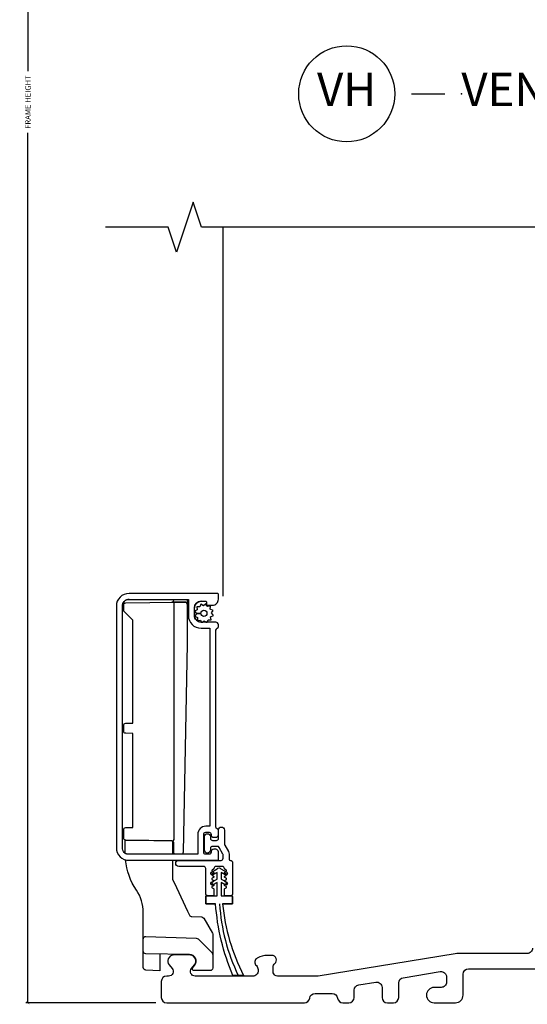
# Model space of a CAD drawing. Units: inches. Extents: x 0 to 201, y 0 to 129.
# Drawn here: x 76 to 80, y 58 to 65 of the extents above; entities that cross this region are included whole.
import ezdxf

# ---------------------------------------------------------------- set-up
doc = ezdxf.new("R2010")
doc.units = ezdxf.units.IN
doc.header["$MEASUREMENT"] = 0
doc.layers.get('Defpoints').update_dxf_attribs({"color": 253})
for name, color, linetype in [('DV5_Default', 7, 'Continuous'), ('ZP-ANNO-DIMS-DWNLD', 2, 'Continuous'), ('ZP-ANNO-MARK', 9, 'Continuous'), ('ZP-ANNO-TITL', 44, 'Continuous'), ('ZP-SECT-ALUM', 63, 'Continuous'), ('ZP-SECT-FIBG', 130, 'Continuous'), ('ZP-SECT-HDWR', 53, 'Continuous'), ('ZP-SECT-SCRN', 234, 'Screen'), ('ZP-SECT-WSTP', 40, 'Continuous')]:
    doc.layers.add(name, color=color, linetype=linetype)
doc.layers.add('ZP-ANNO-NPLT', color=7, linetype='Continuous', plot=False)
doc.styles.get("Standard").update_dxf_attribs({"font": 'arial.ttf'})
doc.linetypes.add('Screen', pattern='A,0.0625,-0.09375,[133,ltypeshp.shx,S=0.0375,R=0,X=-0.0625,Y=0],-0.0625,0.03125', length=0.25)
doc.dimstyles.new('Frame Make Height and Width', dxfattribs={"dimtxt": 0.25, "dimasz": 0.125, "dimexe": 0.09375, "dimexo": 0.25, "dimgap": 0.0875, "dimtad": 0, "dimdec": 4, "dimzin": 10, "dimdsep": 46, "dimlunit": 5, "dimtxsty": 'Standard', "dimblk": 'ARCHTICK', "dimblk1": 'ARCHTICK', "dimblk2": 'Z_Arch Tick', "dimcen": 0.09, "dimclrd": 256, "dimclre": 256, "dimclrt": 255, "dimadec": 3, "dimazin": 2, "dimtfac": 0.75, "dimtdec": 4, "dimtofl": 0, "dimtmove": 2, "dimatfit": 3, "dimfxl": 1, "dimfrac": 2, "dimtolj": 1, "dimtzin": 0, "dimlwd": -1, "dimlwe": -1, "dimarcsym": 0})

# ---------------------------------------------------------------- blocks, each defined once
blk = doc.blocks.new('109DCN - Cut Name Head Vent (VH)')
at = {"layer": 'ZP-ANNO-NPLT'}
blk.add_point((0, 0), dxfattribs=at)
at = {"layer": 'ZP-ANNO-TITL'}
blk.add_lwpolyline([(-0.09375, 0), (-0.03125, 0)], dxfattribs=at)
blk.add_circle((-0.2150000000000016, 0), 0.09, dxfattribs=at)
at = {"layer": 'ZP-ANNO-TITL', "char_height": 0.0625}
for s, insert, width, attachment_point in [('VH', (-0.2150000000000016, 0), 0.1375, 5), ('VENT HEAD', (0, 0), 1.125, 4)]:
    blk.add_mtext(s, dxfattribs=dict(at, insert=insert, width=width, attachment_point=attachment_point))
blk = doc.blocks.new('_ArchTick')
at = {"color": 0, "linetype": 'ByBlock', "const_width": 0.15}
blk.add_lwpolyline([(-0.5, -0.5), (0.5, 0.5)], dxfattribs=at)
blk = doc.blocks.new('*D128')
at = {"layer": 'Defpoints', "color": 0, "transparency": 16777216}
for p in [(75.8544999870759, 71.18869065936967), (76.85449998707392, 71.18869065936967), (76.85449998707392, 57.68750000000002)]:
    blk.add_point(p, dxfattribs=at)
at = {"layer": 'ZP-ANNO-DIMS-DWNLD', "transparency": 16777216}
for p, q in [((76.81283332040725, 71.18869065936967), (75.8388749870759, 71.18869065936967)), ((75.8544999870759, 71.18869065936967), (75.8544999870759, 64.66960965437788)), ((75.8544999870759, 57.68750000000002), (75.8544999870759, 64.2065810049918)), ((76.81283332040725, 57.68750000000002), (75.8388749870759, 57.68750000000002))]:
    blk.add_line(p, q, dxfattribs=at)
at = {"layer": 'ZP-ANNO-DIMS-DWNLD', "transparency": 16777216, "xscale": 0.02083333333333333, "yscale": 0.02083333333333333, "zscale": 0.02083333333333333}
for p, rotation in [((75.8544999870759, 71.18869065936967), 90), ((75.8544999870759, 57.68750000000002), 270)]:
    blk.add_blockref('_ArchTick', p, dxfattribs=dict(at, rotation=rotation))
at = {"layer": 'ZP-ANNO-DIMS-DWNLD', "color": 255, "transparency": 16777216, "insert": (75.8544999870759, 64.43809532968481), "char_height": 0.04166666666666666, "attachment_point": 5, "rotation": 90}
blk.add_mtext('\\A1;FRAME HEIGHT', dxfattribs=at)
blk = doc.blocks.new('Z_Arch Tick')
at = {"color": 0, "linetype": 'ByBlock', "const_width": 0.15}
blk.add_lwpolyline([(-0.5, -0.5), (0.5, 0.5)], dxfattribs=at)
blk = doc.blocks.new('101CS Vin25 PR SPD 2GP Reserve PT (Dual .75 in 3mm IG) VSO')
at = {"layer": 'DV5_Default', "color": 7, "linetype": 'Continuous'}
for p, q in [((0.4229984722024653, 3.067550244743764), (-0.2420015277975267, 3.067550244746506)), ((0.4279984722022903, 3.024550244743757), (0.4279984722024466, 3.062550244743768)), ((-0.3370015277979235, 2.972550244746905), (-0.33700152780537, 1.162550244746903)), ((-0.2920015278053683, 1.162550244746718), (-0.2920015277979076, 2.972550244746706)), ((-0.2420015277977257, 3.022550244746505), (0.2029984722022817, 3.022550244744686)), ((0.2029984722022817, 3.022550244744686), (0.2029984722017844, 2.902550244744681)), ((0.2479984722017861, 2.902550244744482), (0.2479984722020276, 2.959550244744285)), ((0.2979984722020248, 3.009550244744283), (0.3329984722022346, 3.00955024474414)), ((0.3379984722022158, 3.004550244744145), (0.3379984722021305, 2.984550244744121)), ((0.3429984722021118, 2.979550244744111), (0.3829984722022886, 2.97955024474394)), ((0.4079984722014984, 2.852550244743831), (0.2979984722017832, 2.852550244744286)), ((0.2979984722013995, 2.807550244744284), (0.3629984722013972, 2.807550244744014)), ((0.4279984722014518, 2.820834515991216), (0.4279984722014945, 2.832550244743835)), ((0.3331515159250102, 0.7970502447444048), (0.3331515159247829, 0.742050244744398)), ((0.3331515159247829, 0.742050244744398), (0.4071515159247951, 0.7420502447440995)), ((0.4591515159247876, 0.7420502447438864), (0.5331515159247857, 0.7420502447435737)), ((0.5331515159247857, 0.7420502447435737), (0.5331515159250131, 0.7970502447435805))]:
    blk.add_line(p, q, dxfattribs=at)
for centre, radius, start, end in [((-0.2431267030558075, 2.97367542000439), 0.09388156762498602, 89.3132907916141, 180.6867092079372), ((0.4229984722024511, 3.062550244743768), 0.004999999999999537, 0, 89.99999999975573), ((-0.2434343997872901, 2.973983116735901), 0.04858826036540938, 88.31009751768414, 181.689902481874), ((0.2979984722020248, 2.959550244744285), 0.05000000000000084, 89.99999999976795, 179.9999999997598), ((0.3329984722022061, 3.004550244744145), 0.005000000000000083, 0, 89.9999999997761), ((0.342998472202126, 2.984550244744106), 0.004999999999999537, 179.9999999997964, 269.9999999997761), ((0.3829984722022886, 3.024550244743942), 0.04499999999999966, 269.9999999997622, 359.9999999997668), ((0.2979984722017832, 2.902550244744283), 0.09499999999999995, 179.999999999763, 269.9999999997622), ((0.2979984722017832, 2.902550244744283), 0.04999999999999974, 179.99999999977, 269.9999999997639), ((0.4079984722014984, 2.832550244743835), 0.02000000000000033, 0, 89.9999999997655), ((0.4229984722013285, 2.792550244743772), 0.0149999999999997, 109.4712206342581, 179.9999999997692), ((0.4130667675615456, 2.820786223879018), 0.01493178273285, 289.2859152967502, 0.1853053373366444)]:
    blk.add_arc(centre, radius, start, end, dxfattribs=at)
at = {"layer": 'ZP-SECT-ALUM', "linetype": 'Continuous', "flags": 128}
for points in [[(0.4279984721951564, 1.289265973496349, 0.3178372451947249), (0.4179984721952081, 1.303408109120049, -0.3178372451958018), (0.4079984721952741, 1.317550244743835), (0.4079984722013421, 2.792550244743829, -0.317837245195792), (0.4179984722013899, 2.806692380367529, 0.3196186161364128), (0.4279984722014376, 2.820834515991216), (0.4279984722014945, 2.832550244743835, 0.4142135623718984), (0.4079984722015837, 2.852550244743831), (0.2979984722017832, 2.852550244744286, -0.4142135623730638), (0.2479984722017861, 2.902550244744482), (0.2479984722020276, 2.959550244744285, -0.4142135623730534), (0.2979984722022238, 3.009550244744283), (0.3329984722022346, 3.00955024474414, -0.4142135623719504), (0.3379984722022158, 3.004550244744145), (0.3379984722021305, 2.984550244744121, 0.414213562372991), (0.3429984722021118, 2.979550244744111), (0.3829984722022886, 2.97955024474394, 0.4142135623731177), (0.4279984722022903, 3.024550244743757), (0.4279984722024466, 3.062550244743768, 0.4142135623718464), (0.4229984722024653, 3.067550244743764), (-0.2420015277975267, 3.067550244746506, 0.4212519653460918), (-0.3370015277979235, 2.972550244746849), (-0.33700152780537, 1.162550244746903, 0.4247199420441675), (-0.2420015278057548, 1.067550244746506), (0.4229984721942515, 1.067550244743778, 0.4142135623735113), (0.4279984721942611, 1.072550244743759), (0.4279984721945027, 1.130050244743764, 0.4142135623718984), (0.4079984721945777, 1.150050244743831), (0.3929984721945772, 1.150050244743902, 0.4142135623731731), (0.3729984721944959, 1.130050244743991), (0.3729984721944959, 1.127550244743979, -0.4142135623730955), (0.3579984721944243, 1.112550244744035), (0.3329984721944186, 1.112550244744149, -0.4142135623730607), (0.3179984721944891, 1.127550244744207), (0.3179984721950433, 1.262550244744212, -0.4142135623730601), (0.3329984721951007, 1.277550244744141), (0.3579984721951064, 1.277550244744042, -0.4142135623718811), (0.3729984721950359, 1.262550244744041), (0.3729984721950359, 1.260050244743987, 0.414213562373017), (0.3929984721949467, 1.240050244743905), (0.4079984721949472, 1.240050244743834, 0.4142135623731731), (0.4279984721950427, 1.260050244743759)], [(-0.2920015277979076, 2.972550244746706, -0.4315984151930745), (-0.2420015277977257, 3.022550244746505), (0.2029984722022817, 3.022550244744686), (0.2029984722017844, 2.902550244744681, 0.4142135623730893), (0.2979984722013995, 2.807550244744284), (0.3629984722013972, 2.807550244744014), (0.3629984721952866, 1.322550244744015), (0.3329984721952997, 1.322550244744143, 0.4142135623730601), (0.2729984721950416, 1.262550244744396), (0.2729984721944163, 1.112550244744391), (-0.24200152780557, 1.112550244746508, -0.4553101007358959), (-0.2920015278053683, 1.162550244746676)]]:
    blk.add_lwpolyline(points, format="xyb", close=True, dxfattribs=at)
at = {"layer": 'ZP-SECT-FIBG', "linetype": 'Continuous', "flags": 128}
blk.add_lwpolyline([(2.782131671820053, 0.4099999999796538, -0.466229754540082), (2.74213167182009, 0.3699999999796901), (2.227798959049466, 0.3699999999796901, 0.04039367738310413), (2.202877135917362, 0.3679833413334777), (1.174901136925442, 0.2005204280238857, -0.0403936773831133), (1.168469698697805, 0.1999999999861544), (0.8784702706448684, 0.1999999999861544, -0.5132987595851453), (0.8384702706447484, 0.2399999999862743), (0.8384702706447342, 0.2648544379106212, -0.2101509346875283), (0.8514323801156536, 0.2943324377704855, 0.6901713514095059), (0.8277742259025729, 0.3551256876480622), (0.797774225902586, 0.3551256876480764, 0.1232569469550177), (0.7192110226577171, 0.3346451975488023, 0.5109000840497552), (0.7126398330001535, 0.2783063155518235, -0.178785605525438), (0.7256019424621059, 0.2488283157001732), (0.7256019424621059, 0.2399999999994904, -0.451099277039783), (0.6856019424620712, 0.2000000000014595), (0.2537576584507519, 0.2000000000014595, -0.6370702607602547), (0.2269461029384843, 0.2574975663370864), (0.2489719999543496, 0.2837470082430187, 0.6051576490397598), (0.2186393145817505, 0.357481669312655, 0.02303281714493893), (0.1640000000121233, 0.3599999999967523), (0.1439999999750512, 0.3599999999967523, 0.02303281713191171), (0.08936068543624742, 0.3574816693154972, 0.6051576490932473), (0.0590280000643304, 0.2837470082420381), (0.08105389708295263, 0.2574975663384222, -0.637070260797071), (0.05424234157302976, 0.1999999999999957), (0.03999999999942361, 0.1999999999999957, 0.414213562373095), (2.842170943040401e-14, 0.1600000000006006), (2.842170943040401e-14, 0.03999999999997073, 0.414213562373095), (0.04000000000003467, -3.552713678800501e-14), (1.072999886930376, -2.131628207280301e-14, 0.3752677952808997), (1.112637152580305, 0.03462532123828765, -0.3752677952809845), (1.152274418230235, 0.06925064247661084), (1.282058688961413, 0.06925064247659662, -0.3752677953212762), (1.321695954612096, 0.03462532123268858, 0.3752677953212927), (1.361333220262765, -1.124789150708239e-11), (1.406333220262539, -1.124789150708239e-11, 0.414213562373095), (1.446333220262446, 0.03999999998865889), (1.446333220262431, 0.09421117527960376, -0.3676682043573578), (1.47990178203564, 0.1336907472419355), (1.608235115369652, 0.154596949227944, -0.4623429817466315), (1.654666553596272, 0.1151173772656264), (1.654666553596272, 0.03999999998612935, 0.414213562373095), (1.694666553596178, -1.377742364638834e-11), (1.739666553595953, -1.377742364638834e-11, 0.414213562373095), (1.77966655359586, 0.03999999998612935), (1.77966655359586, 0.1485129986213636, -0.3676682043555573), (1.813235115368798, 0.1879925705836385), (2.091568448698865, 0.2333345930738702, -0.46234298174857), (2.137999886925741, 0.193855021111581), (2.137999886925741, 0.1549999999831684, -0.414213562373095), (2.097999886925834, 0.1149999999832474), (2.045499886928596, 0.1149999999832616, 0.9999999999999999), (2.045499886928596, -1.674749228186556e-11), (2.20499988692734, -1.674749228186556e-11, 0.414213562373095), (2.262999886928057, 0.0579999999839842), (2.262999886928057, 0.2149999999414192, -0.414213562373095), (2.302999886927964, 0.2549999999413401), (3.451442367034986, 0.2549999999413401, 0.3152987891899502)], format="xyb", dxfattribs=at)
at = {"layer": 'ZP-SECT-HDWR', "linetype": 'Continuous', "flags": 128}
for points in [[(0.0930963995677132, 3.002550176074791), (0.0930963995677132, 1.223790547912024, -0.131372959929502), (0.09306310712231891, 1.223657280476246, 0.007550970866425589), (0.08566185107615354, 1.210762157916115, 0.1284995553574692), (0.07835818566425701, 1.212807501225832), (-0.267165386528859, 1.218838637612699, -0.4091108014281359), (-0.281903600432301, 1.23383635304004), (-0.281903600432301, 1.297809785798485, -0.409110801427862), (-0.267165386528859, 1.312807501225841), (-0.2133376032276288, 1.313747068678282, 0.02900680837653439), (-0.2125111601629044, 1.329016466203605), (-0.2125111601629044, 2.003584023286827, 0.03193832373254529), (-0.2133376618549221, 2.018853421835473), (-0.267165386528859, 2.019792988264598, -0.409110801427719), (-0.2819036004322868, 2.034790703691947), (-0.281903600432301, 2.080309785798484, -0.4091108014279978), (-0.267165386528859, 2.095307501225825), (-0.2597971467397713, 2.09543611432975), (-0.2133376601349966, 2.096247067684956, 0.02901153557166988), (-0.2125111601629044, 2.111516466203604), (-0.2125111601629044, 2.845800972054299, 0.050813666715084), (-0.2142898497662884, 2.866644183669472), (-0.2756288021097504, 2.92907032830248, -0.199339983172981), (-0.2819036004322726, 2.94229070369196), (-0.2819036004322868, 2.981264136450399, -0.4091108014277213), (-0.267165386528859, 2.996261851877755), (0.09296678497025823, 3.002550175970079), (0.1780963995677212, 3.002550244745215, -0.4142135623732337), (0.1930963995677075, 2.987550244745215), (0.1930963995677075, 2.689002124011417), (0.1630963995677206, 1.127550244745215, -0.414213562373095), (0.14809639956772, 1.112550244745215), (0.1080963995676996, 1.112550244745215, -0.414213562373095), (0.093096399567699, 1.127550244745215), (0.0930963995677132, 1.197809785798476, 0.2740829194875698), (0.08566185107615354, 1.210762157916115)], [(0.093096399567699, 3.017550244745216, -0.08516423317395004), (0.09395426394395656, 3.022550244745169), (0.1922385351914642, 3.022550244745169, -0.08516423317395011), (0.1930963995677075, 3.017550244745216), (0.1930963995677075, 2.987550244745222, 0.4142135623739275), (0.1780963995677212, 3.002550244745215), (0.09296678497025823, 3.002550175970079), (0.07835818566425701, 3.0022929882646, 0.4091108014277214), (0.093096399567699, 3.017290703691948), (0.0930963995677132, 3.022550244745183), (0.09395426394395656, 3.022550244745169)], [(-0.01085004724306771, 0.3645182839569685), (-0.01085004724306771, 0.2406040257394864), (-0.1166015903665567, 0.2442969510003081, -0.2009437948515699), (-0.1306368013692634, 0.2507595026576297, -0.1878329216493198), (-0.1359036004324992, 0.2642847675407012), (-0.1359036004324992, 0.67777154145476, 0.1487734775966449), (-0.1867559012667499, 0.8448805597628564, -0.1216121201447783), (-0.2690338236269696, 1.071047440214379, 0.07339389852115552), (-0.2420015278057548, 1.067550244746506), (0.08309639956750914, 1.067550244745171), (0.08309639956750914, 0.934769834971263, 0.1098469483422715), (0.08497024382675988, 0.9263174697364533), (0.1138339305615119, 0.8644190937823595), (0.1969277109492253, 0.686223906689591), (0.2105313357368317, 0.6570508391885852, 0.2820291683020844), (0.2279595015435092, 0.6455153878830231), (0.3027063379224302, 0.6429051708395974, -0.2586175843557708), (0.319328856064061, 0.6329173542992095), (0.3834169076431948, 0.5219135928061007, -0.1316524975873899), (0.3860963995674922, 0.5119135928060956), (0.3860963995675064, 0.3589883054072658), (0.3860963995675064, 0.2609417058143038, -0.212755294801888), (0.3794677040126828, 0.2460686356055675, -0.1896589510013456), (0.3657473514387419, 0.2409447519111794), (0.2419098114430511, 0.2431063442123502, -0.2924009035587397), (0.2329350297245156, 0.2490687087162158, -0.1508015746029328), (0.2322520753644994, 0.25492873467104, -0.1188215920638404), (0.2341508021043808, 0.2591924354538406), (0.2497308332840618, 0.2794967273977278, 0.2669924507140482), (0.2569846202880512, 0.3338445828906131, 0.2659202449407505), (0.21178735287927, 0.3606321336823797), (-0.1162526485612574, 0.3663580932065855, -0.2078019462059681), (-0.130756314645879, 0.372961135041308, -0.1855357178541241), (-0.1359036004324992, 0.3863550471097028), (-0.1359036004325134, 0.4772603857687443, -0.1917229559560663), (-0.1304320087222095, 0.4910053976846172, -0.2152356462006754), (-0.1152056104984496, 0.4972482023091231), (0.2616835693121544, 0.4840869421370257, -0.1898559321065864), (0.2751277150018296, 0.4782412612203828), (0.380238535191225, 0.3731304410309946, -0.1989123673797233), (0.3860963995674922, 0.3589883054072516)]]:
    blk.add_lwpolyline(points, format="xyb", dxfattribs=at)
blk.add_lwpolyline([(0.08309639956752335, 1.211951926696685), (0.08309639956752335, 1.112550244751091), (-0.242001527805769, 1.112550250020988, -0.1681443696336185), (-0.2719036004324948, 1.120761278357392), (-0.2719036004324948, 1.219694222690777, 0.08077086781307015), (-0.267165386529058, 1.218838642887171), (-0.2597971467399702, 1.218710029783239), (-0.190451191693171, 1.217499591635388), (0.07835818566405806, 1.212807506500312, -0.08077086776778941)], format="xyb", close=True, dxfattribs=at)
at = {"layer": 'ZP-SECT-SCRN'}
blk.add_line((0.4612140600789303, 5.812499999950603), (0.4610602964174291, 3.047976441819635), dxfattribs=at)
at = {"layer": 'ZP-SECT-WSTP', "flags": 128}
blk.add_lwpolyline([(0.3219638135747687, 2.86206828081675), (0.3369733022470314, 2.852550244744414), (0.3424412940753996, 2.852550244744414), (0.3500310303905394, 2.870982404129172), (0.3729183463696586, 2.870031065302562), (0.3698808915103768, 2.892735869778001), (0.3901775579859645, 2.903355644176152), (0.3761946426771487, 2.921499854210204), (0.3884621842581168, 2.940845181859238), (0.3672805193647832, 2.949567071025861), (0.3681880097981889, 2.971399482064676), (0.3603465030110442, 2.971399482064676), (0.3455270537158981, 2.969416932145641), (0.3443172855380112, 2.971729058590093, -0.3406673006028418), (0.336863441429216, 2.981399482064667), (0.336863441429216, 2.985974953292391), (0.3349072793178607, 2.989713598621286), (0.3167630692838088, 2.975730683312527), (0.2974177416347743, 2.987998224893495), (0.2886958524680381, 2.966816560000161), (0.2658085364889189, 2.967767898826715), (0.2688459913483143, 2.945063094351276), (0.2485493248726129, 2.934443319953125), (0.2625322401814287, 2.91629910991913), (0.296387480290889, 2.91784819249046, -0.4276701643592756), (0.3193634414292887, 2.941899482064635, -1), (0.3193634414292887, 2.895899482064642, -0.400883796501801), (0.296387480290889, 2.91784819249046), (0.2625322401814287, 2.91629910991913), (0.2502646986004606, 2.896953782270039), (0.2714463634937943, 2.888231893103359), (0.2704950246672411, 2.865344577124297), (0.2931998291426794, 2.868382031983636), (0.3014834558653661, 2.852550244744357), (0.3096132241738019, 2.852550244744357)], format="xyb", close=True, dxfattribs=at)
at = {"layer": 'ZP-SECT-WSTP', "linetype": 'Continuous', "flags": 128}
for points in [[(0.394794393036392, 0.8511156578520982), (0.394794393036392, 0.8064771107398272, -0.414213562373095), (0.3897943930363965, 0.8014771107398317), (0.3489476055192426, 0.8014771107398317, -0.414213562373095), (0.3329476055192515, 0.8174771107398371), (0.3329476055192515, 1.005977110777756, 0.4142135623731276), (0.3169476055192462, 1.021977110777762), (0.1304476055000805, 1.021977110777762, -0.9999999999999999), (0.1304476055000805, 1.066977110739437), (0.4476411805535179, 1.066977110739437, 0.414213562373095), (0.4636411805534948, 1.082977110739414), (0.4636411805534948, 1.107336094587829, 0.1316524975874563), (0.4616315616100479, 1.114836094588647), (0.43297130757243, 1.164477110739647, 0.2679491924311216), (0.4199809265156915, 1.171977110739626), (0.3836411805535249, 1.171977110739626, 0.414213562373095), (0.368641180553567, 1.156977110739653), (0.368641180553567, 1.144477110739651, -0.9999999999999999), (0.3236411805534658, 1.144477110739651), (0.3236411805534658, 1.244477110739531, -0.9999999999999999), (0.3686411805535386, 1.244477110739531), (0.3686411805535386, 1.231977110739571, 0.414213562373095), (0.3836411805535249, 1.216977110739556), (0.4136411805535545, 1.216977110739556, 0.414213562373095), (0.428641180553555, 1.231977110739557), (0.428641180553555, 1.294477110739585, -0.9999999999999999), (0.4736411805535568, 1.294477110739585), (0.4736411805535568, 1.188054062285538, 0.1316524975873259), (0.4756507994967905, 1.180554062285516), (0.5032215986418862, 1.132800037360916, -0.1316524975862149), (0.5086411805536812, 1.11257388231045), (0.5086411805539939, 1.076977110739342, 0.4142135623681003), (0.5186411805539137, 1.066977110739423, -0.4142135623707537), (0.5346411805537912, 1.050977110739446), (0.5346411805537912, 0.8174771107540337, -0.414213562373095), (0.5186411805538143, 0.8014771107540568), (0.4777940120109179, 0.801477110754071, -0.414213562373095), (0.4727940555344645, 0.8064770672305102), (0.4727940555344787, 0.8509763965898074, -0.2718364066582123), (0.4752944242912065, 0.8553071836246531), (0.4871411826608494, 0.8621469800712092, 0.5773483815725123), (0.4871411702764306, 0.8708072199579036), (0.4752943923443951, 0.8776469825220445, -0.5773496484290934), (0.4752943964169134, 0.8863072319035368), (0.4871411807818333, 0.8931469833256998, 0.5773500650635761), (0.4871411794421192, 0.9018072358332532), (0.4752943929610183, 0.908646983590053, -0.5773502021721955), (0.4752943934024074, 0.9173072371248665), (0.4871411805806076, 0.9241469836740706, 0.5773502475433797), (0.4871411804326016, 0.9328072375488645), (0.4752943930207039, 0.9396469836930734, -0.5773502633995242), (0.4752943930786984, 0.9483072376853201), (0.4871411805823413, 0.9551469836710496, 0.577350271680675), (0.4871411805327455, 0.9638072377220581), (0.4752943929508717, 0.9706469835720029, -0.5773502842956066), (0.4752943930651554, 0.9793072377087739), (0.4871411808276918, 0.9861469832461509, 0.5773503199664989), (0.4871411804786021, 0.9948072376280734), (0.4752943921645993, 1.001646982210367, -0.2679492236406943), (0.4727943912920409, 1.005977110158206, 0.4199364944763361), (0.4567943912802264, 1.021977112599323), (0.4107943930497981, 1.021977112599323, 0.414213562373095), (0.3947943930379836, 1.005977110158206, -0.2679492236406943), (0.3922943921654252, 1.001646982210367), (0.3804476038514224, 0.9948072376280734, 0.5773503199664989), (0.3804476035023328, 0.9861469832461509), (0.3922943912648691, 0.9793072377087739, -0.5773502842956066), (0.3922943913791528, 0.9706469835720029), (0.380447603797279, 0.9638072377220581, 0.577350271680675), (0.3804476037476832, 0.9551469836710496), (0.3922943912513261, 0.9483072376853201, -0.5773502633995242), (0.3922943913093206, 0.9396469836930734), (0.3804476038974229, 0.9328072375488645, 0.5773502475433797), (0.3804476037494169, 0.9241469836740706), (0.3922943909276171, 0.9173072371248665, -0.5773502021721955), (0.3922943913690062, 0.908646983590053), (0.3804476048879053, 0.9018072358332532, 0.5773500650635761), (0.3804476035481912, 0.8931469833256998), (0.3922943879131111, 0.8863072319035368, -0.5773496484290934), (0.3922943919856294, 0.8776469825220445), (0.380447614053594, 0.8708072199579036, 0.5773483815725123), (0.3804476016691751, 0.8621469800712092), (0.392294360038818, 0.8553071836246531, -0.2718364066582123), (0.3947947287955458, 0.8509763965898074)], [(0.4366325573705581, 0.7420502447440569, 0.09894718753243706), (0.577040232258156, 0.2050502447434113)]]:
    blk.add_lwpolyline(points, format="xyb", dxfattribs=at)
blk.add_lwpolyline([(0.4181515159255582, 0.9270502447440592), (0.4181515159257572, 0.9766468328997107), (0.3871515159256802, 0.9587489745549576, -0.9999999999998198), (0.3761515159257556, 0.9778015334382602), (0.4192498341685393, 1.002684359077101, -0.673723210646773), (0.4470531976831751, 1.002684359077001), (0.4901515159257599, 0.9778015334377912, -1.00000000000004), (0.479151515925679, 0.9587489745545739), (0.4481515159257583, 0.9766468328995828), (0.4481515159255451, 0.9270502447439313), (0.4901515159254473, 0.9028015334377884, -0.9999999999999601), (0.4791515159253663, 0.8837489745545852), (0.4481515159254457, 0.9016468328995941), (0.4481515159250336, 0.8020502447439313), (0.5281515159250318, 0.8020502447435902, -0.4142135623719504), (0.5331515159250131, 0.7970502447435805), (0.5331515159247857, 0.7420502447435737), (0.4591515159247876, 0.7420502447438864, 0.09671050254961132), (0.6170402322581623, 0.2050502447432407), (0.537040232258164, 0.2050502447435676, -0.08552374514802807), (0.4071515159247951, 0.7420502447440853), (0.3331515159247829, 0.742050244744398), (0.3331515159250102, 0.7970502447444048, -0.4142135623731991), (0.3381515159250341, 0.802050244744386), (0.4181515159250466, 0.802050244744045), (0.4181515159254445, 0.9016468328997078), (0.3871515159253818, 0.8837489745549547, -0.9999999999999595), (0.3761515159254571, 0.9028015334382715)], format="xyb", close=True, dxfattribs=at)

msp = doc.modelspace()

# ---------------------------------------------------------------- linework, layer by layer
at = {"layer": 'ZP-ANNO-MARK'}
msp.add_lwpolyline([(83.40517268795497, 63.49999999832581), (82.65517268795497, 63.49999999832581), (82.59267268795494, 63.31250000111773), (82.46767268795497, 63.68750000111773), (82.40517268795494, 63.49999999832581), (80.65517268795492, 63.50000000111773), (80.59267268795497, 63.31250000111773), (80.46767268795492, 63.68750000111773), (80.40517268795497, 63.50000000111773), (77.15517268795494, 63.50000000111773), (77.09267268795492, 63.68750000111773), (76.96767268795494, 63.31250000111773), (76.90517268795492, 63.49999999832581), (76.43642268795492, 63.50000000111775)], dxfattribs=at)

# ---------------------------------------------------------------- block references
at = {"xscale": 4, "yscale": 4, "zscale": 4}
msp.add_blockref('109DCN - Cut Name Head Vent (VH)', (79.1044999870739, 64.5), dxfattribs=at)
msp.add_blockref('101CS Vin25 PR SPD 2GP Reserve PT (Dual .75 in 3mm IG) VSO', (76.8544999870739, 57.68749999999999))

# ---------------------------------------------------------------- dimensions: what is measured, and where the dimension line sits
at = {"layer": 'ZP-ANNO-DIMS-DWNLD'}
dim = msp.add_linear_dim(base=(75.8544999870759, 71.18869065936967), p1=(76.8544999870739, 57.68749999999999), p2=(76.8544999870739, 71.18869065936964), angle=90, text='FRAME HEIGHT', dimstyle='Frame Make Height and Width', override={"dimscale": 0.1666666666666667, "dimlfac": 6, "dimpost": '"\\X'}, dxfattribs=at)
dim.commit()
dim.dimension.update_dxf_attribs({"geometry": '*D128', "text_midpoint": (75.8544999870759, 64.43809532968481)})

doc.saveas('drawing.dxf')
